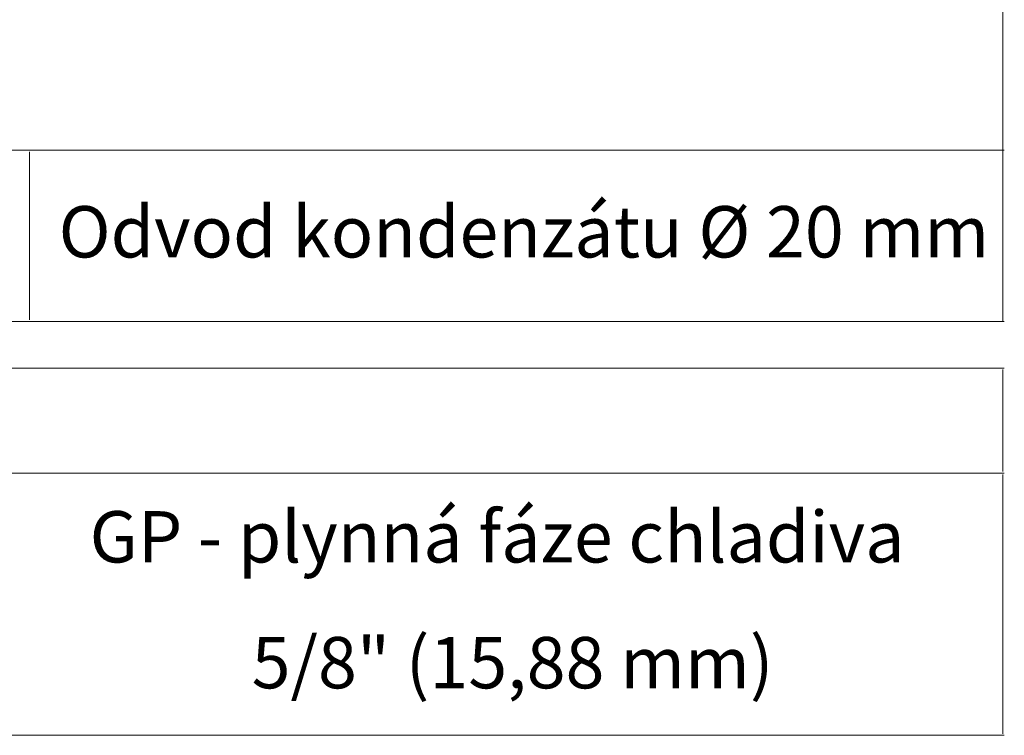
# Model space of a CAD drawing. Units: millimetres. Extents: x 93 to 269, y -129 to -15.
# Drawn here: x 211 to 269, y -129 to -87 of the extents above; entities that cross this region are included whole.
import ezdxf

# ---------------------------------------------------------------- set-up
doc = ezdxf.new("R2010")
doc.units = ezdxf.units.MM
doc.header["$MEASUREMENT"] = 0
doc.layers.add('Vrstva 1', color=7, linetype='Continuous')
doc.styles.get("Standard").update_dxf_attribs({"font": 'txt.shx'})

msp = doc.modelspace()

# ---------------------------------------------------------------- linework, layer by layer
at = {"layer": 'Vrstva 1', "lineweight": 18}
msp.add_open_spline([(93.388, -105.044), (93.388, -105.044), (268.653, -105.044), (268.653, -105.044), (268.653, -105.044), (268.653, -105.044), (268.653, -14.659), (268.653, -14.659), (268.653, -14.659), (268.653, -14.659), (93.388, -14.659), (93.388, -14.659), (93.388, -14.659), (93.388, -14.659), (93.388, -105.044), (93.388, -105.044)], degree=3, knots=[0, 0, 0, 0, 0.2, 0.2, 0.2, 0.2, 0.4, 0.4, 0.4, 0.4, 0.6, 0.6, 0.6, 0.6, 1, 1, 1, 1], dxfattribs=at)
for points in [[(208.353, -95.044), (208.353, -95.044), (268.742, -95.044), (268.742, -95.044)], [(211.795, -104.956), (211.795, -104.956), (211.795, -95.133), (211.795, -95.133)], [(268.653, -104.956), (268.653, -104.956), (268.653, -95.133), (268.653, -95.133)], [(208.353, -105.044), (208.353, -105.044), (268.742, -105.044), (268.742, -105.044)], [(189.942, -107.768), (189.942, -107.768), (268.742, -107.768), (268.742, -107.768)], [(268.653, -113.815), (268.653, -113.815), (268.653, -107.856), (268.653, -107.856)], [(189.942, -113.903), (189.942, -113.903), (268.742, -113.903), (268.742, -113.903)], [(268.653, -129.127), (268.653, -129.127), (268.653, -113.991), (268.653, -113.991)], [(189.942, -129.215), (189.942, -129.215), (268.742, -129.215), (268.742, -129.215)]]:
    msp.add_open_spline(points, degree=3, dxfattribs=at)

# ---------------------------------------------------------------- texts
at = {"char_height": 3, "width": 364.44918, "attachment_point": 1}
for s, insert in [('{\\fArial|b0|i0|c238|p0;Odvod kondenzátu Ø 20 mm}', (213.494, -98.307)), ('{\\fArial|b0|i0|c238|p0;GP - plynná fáze chladiva}', (215.303, -116.122)), ('{\\fArial|b0|i0|c238|p0;5/8" (15,88 mm)}', (224.768, -123.472))]:
    msp.add_mtext(s, dxfattribs=dict(at, insert=insert))

doc.saveas('drawing.dxf')
